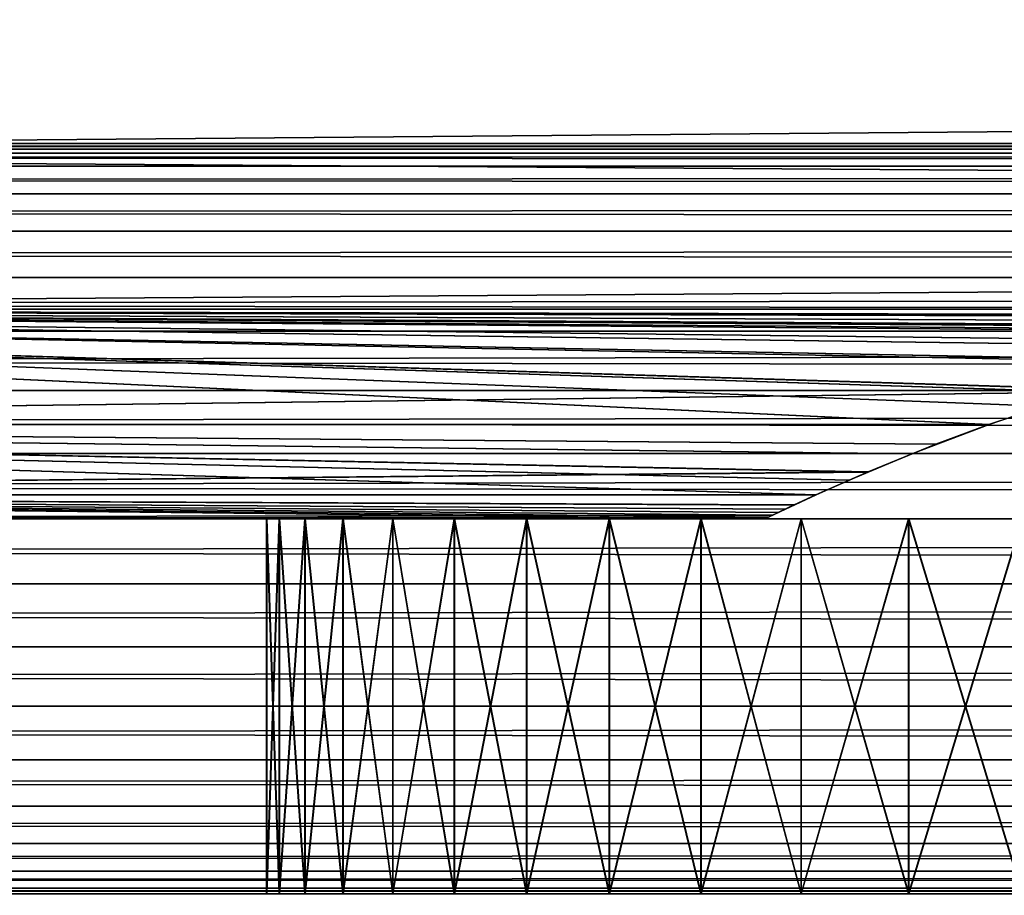
# Model space of a CAD drawing. Extents: x 0 to 420, y 118 to 251.
# Drawn here: x 222 to 230, y 144 to 151 of the extents above; entities that cross this region are included whole.
import ezdxf

# ---------------------------------------------------------------- set-up
doc = ezdxf.new("R2010")
doc.units = 0
doc.header["$MEASUREMENT"] = 0

msp = doc.modelspace()

# ---------------------------------------------------------------- linework, layer by layer
for points in [[(388.997498, 149.708298, 1740.964966), (209.997498, 149.708298, 1740.964966), (209.997498, 151.248993, 1739.42395)], [(388.997498, 149.708298, 1740.964966), (209.997498, 151.248993, 1739.42395), (388.997498, 151.248993, 1739.42395)], [(388.997498, 151.248993, 1758.57605), (209.997498, 151.248993, 1758.57605), (209.997498, 149.708298, 1757.035034)], [(388.997498, 151.248993, 1758.57605), (209.997498, 149.708298, 1757.035034), (388.997498, 149.708298, 1757.035034)], [(210, 149.708298, 67.034843), (389, 149.708298, 67.034843), (389, 151.248993, 68.575562)], [(210, 149.708298, 67.034843), (389, 151.248993, 68.575562), (210, 151.248993, 68.575562)], [(210, 151.248993, 49.424469), (389, 151.248993, 49.424469), (389, 149.708298, 50.965191)], [(210, 151.248993, 49.424469), (389, 149.708298, 50.965191), (210, 149.708298, 50.965191)], [(37.000011, 149.738297, 1204.520996), (383, 149.738297, 1204.520996), (383, 149.783905, 1204)], [(37.000011, 149.738297, 1204.520996), (383, 149.783905, 1204), (37.000011, 149.783905, 1204)], [(37.000011, 149.783905, 1204), (383, 149.783905, 1204), (383, 149.738297, 1203.479004)], [(37.000011, 149.783905, 1204), (383, 149.738297, 1203.479004), (37.000011, 149.738297, 1203.479004)], [(383, 149.738297, 603.479126), (37.000011, 149.738297, 603.479126), (37.000011, 149.783905, 604)], [(383, 149.738297, 603.479126), (37.000011, 149.783905, 604), (383, 149.783905, 604)], [(383, 149.783905, 604), (37.000011, 149.783905, 604), (37.000011, 149.738297, 604.520996)], [(383, 149.783905, 604), (37.000011, 149.738297, 604.520996), (383, 149.738297, 604.520996)], [(37.000011, 149.602905, 1205.026001), (383, 149.602905, 1205.026001), (383, 149.738297, 1204.520996)], [(37.000011, 149.602905, 1205.026001), (383, 149.738297, 1204.520996), (37.000011, 149.738297, 1204.520996)], [(37.000011, 149.738297, 1203.479004), (383, 149.738297, 1203.479004), (383, 149.602905, 1202.973999)], [(37.000011, 149.738297, 1203.479004), (383, 149.602905, 1202.973999), (37.000011, 149.602905, 1202.973999)], [(383, 149.602905, 602.973999), (37.000011, 149.602905, 602.973999), (37.000011, 149.738297, 603.479126)], [(383, 149.602905, 602.973999), (37.000011, 149.738297, 603.479126), (383, 149.738297, 603.479126)], [(383, 149.738297, 604.520996), (37.000011, 149.738297, 604.520996), (37.000011, 149.602905, 605.026123)], [(383, 149.738297, 604.520996), (37.000011, 149.602905, 605.026123), (383, 149.602905, 605.026123)], [(388.997498, 148.458603, 1742.75), (209.997498, 148.458603, 1742.75), (209.997498, 149.708298, 1740.964966)], [(388.997498, 148.458603, 1742.75), (209.997498, 149.708298, 1740.964966), (388.997498, 149.708298, 1740.964966)], [(388.997498, 149.708298, 1757.035034), (209.997498, 149.708298, 1757.035034), (209.997498, 148.458603, 1755.25)], [(388.997498, 149.708298, 1757.035034), (209.997498, 148.458603, 1755.25), (388.997498, 148.458603, 1755.25)], [(210, 148.458603, 65.250038), (389, 148.458603, 65.250038), (389, 149.708298, 67.034843)], [(210, 148.458603, 65.250038), (389, 149.708298, 67.034843), (210, 149.708298, 67.034843)], [(210, 149.708298, 50.965191), (389, 149.708298, 50.965191), (389, 148.458603, 52.749989)], [(210, 149.708298, 50.965191), (389, 148.458603, 52.749989), (210, 148.458603, 52.749989)], [(37.000011, 149.382004, 1205.5), (383, 149.382004, 1205.5), (383, 149.602905, 1205.026001)], [(37.000011, 149.382004, 1205.5), (383, 149.602905, 1205.026001), (37.000011, 149.602905, 1205.026001)], [(37.000011, 149.602905, 1202.973999), (383, 149.602905, 1202.973999), (383, 149.382004, 1202.5)], [(37.000011, 149.602905, 1202.973999), (383, 149.382004, 1202.5), (37.000011, 149.382004, 1202.5)], [(383, 149.382004, 602.5), (37.000011, 149.382004, 602.5), (37.000011, 149.602905, 602.973999)], [(383, 149.382004, 602.5), (37.000011, 149.602905, 602.973999), (383, 149.602905, 602.973999)], [(383, 149.602905, 605.026123), (37.000011, 149.602905, 605.026123), (37.000011, 149.382004, 605.5)], [(383, 149.602905, 605.026123), (37.000011, 149.382004, 605.5), (383, 149.382004, 605.5)], [(37.000011, 149.082001, 1205.927979), (383, 149.082001, 1205.927979), (383, 149.382004, 1205.5)], [(37.000011, 149.082001, 1205.927979), (383, 149.382004, 1205.5), (37.000011, 149.382004, 1205.5)], [(37.000011, 149.382004, 1202.5), (383, 149.382004, 1202.5), (383, 149.082001, 1202.072021)], [(37.000011, 149.382004, 1202.5), (383, 149.082001, 1202.072021), (37.000011, 149.082001, 1202.072021)], [(383, 149.082001, 602.071594), (37.000011, 149.082001, 602.071594), (37.000011, 149.382004, 602.5)], [(383, 149.082001, 602.071594), (37.000011, 149.382004, 602.5), (383, 149.382004, 602.5)], [(383, 149.382004, 605.5), (37.000011, 149.382004, 605.5), (37.000011, 149.082001, 605.928406)], [(383, 149.382004, 605.5), (37.000011, 149.082001, 605.928406), (383, 149.082001, 605.928406)], [(37.000011, 148.712204, 1206.297974), (383, 148.712204, 1206.297974), (383, 149.082001, 1205.927979)], [(37.000011, 148.712204, 1206.297974), (383, 149.082001, 1205.927979), (37.000011, 149.082001, 1205.927979)], [(37.000011, 149.082001, 1202.072021), (383, 149.082001, 1202.072021), (383, 148.712204, 1201.702026)], [(37.000011, 149.082001, 1202.072021), (383, 148.712204, 1201.702026), (37.000011, 148.712204, 1201.702026)], [(383, 148.712204, 601.701904), (37.000011, 148.712204, 601.701904), (37.000011, 149.082001, 602.071594)], [(383, 148.712204, 601.701904), (37.000011, 149.082001, 602.071594), (383, 149.082001, 602.071594)], [(383, 149.082001, 605.928406), (37.000011, 149.082001, 605.928406), (37.000011, 148.712204, 606.298096)], [(383, 149.082001, 605.928406), (37.000011, 148.712204, 606.298096), (383, 148.712204, 606.298096)], [(37.000011, 148.283905, 1206.598022), (383, 148.283905, 1206.598022), (383, 148.712204, 1206.297974)], [(37.000011, 148.283905, 1206.598022), (383, 148.712204, 1206.297974), (37.000011, 148.712204, 1206.297974)], [(37.000011, 148.712204, 1201.702026), (383, 148.712204, 1201.702026), (383, 148.283905, 1201.401978)], [(37.000011, 148.712204, 1201.702026), (383, 148.283905, 1201.401978), (37.000011, 148.283905, 1201.401978)], [(383, 148.283905, 601.401978), (37.000011, 148.283905, 601.401978), (37.000011, 148.712204, 601.701904)], [(383, 148.283905, 601.401978), (37.000011, 148.712204, 601.701904), (383, 148.712204, 601.701904)], [(383, 148.712204, 606.298096), (37.000011, 148.712204, 606.298096), (37.000011, 148.283905, 606.598083)], [(383, 148.712204, 606.298096), (37.000011, 148.283905, 606.598083), (383, 148.283905, 606.598083)], [(282.1474, 148.317001, 1743.001953), (281.5401, 148.308502, 1743.016968), (209.997498, 148.458603, 1742.75)], [(209.997498, 148.458603, 1742.75), (281.5401, 148.308502, 1743.016968), (281.008606, 148.273499, 1743.082031)], [(209.997498, 148.458603, 1742.75), (281.008606, 148.273499, 1743.082031), (280.1073, 148.156296, 1743.30603)], [(233.008606, 148.273499, 1743.082031), (232.1073, 148.156296, 1743.30603), (209.997498, 148.458603, 1742.75)], [(209.997498, 148.458603, 1742.75), (232.1073, 148.156296, 1743.30603), (231.465393, 148.029495, 1743.560059)], [(209.997498, 148.458603, 1742.75), (231.465393, 148.029495, 1743.560059), (230.574097, 147.796097, 1744.072998)], [(280.1073, 148.156296, 1743.30603), (234.1474, 148.317001, 1743.001953), (209.997498, 148.458603, 1742.75)], [(209.997498, 148.458603, 1742.75), (234.1474, 148.317001, 1743.001953), (233.5401, 148.308502, 1743.016968)], [(209.997498, 148.458603, 1742.75), (233.5401, 148.308502, 1743.016968), (233.008606, 148.273499, 1743.082031)], [(230.214905, 147.683899, 1753.656982), (209.997498, 148.458603, 1755.25), (229.787704, 147.537704, 1753.275024)], [(229.787704, 147.537704, 1753.275024), (209.997498, 148.458603, 1755.25), (209.997498, 147.537704, 1753.275024)], [(230.214905, 147.683899, 1753.656982), (230.650696, 147.818695, 1753.97998), (209.997498, 148.458603, 1755.25)], [(209.997498, 148.458603, 1755.25), (230.650696, 147.818695, 1753.97998), (231.535599, 148.045105, 1754.472046)], [(209.997498, 148.458603, 1755.25), (231.535599, 148.045105, 1754.472046), (232.378998, 148.199203, 1754.777954)], [(232.378998, 148.199203, 1754.777954), (233.155106, 148.285706, 1754.94104), (209.997498, 148.458603, 1755.25)], [(209.997498, 148.458603, 1755.25), (233.155106, 148.285706, 1754.94104), (233.8452, 148.317001, 1754.998047)], [(209.997498, 148.458603, 1755.25), (233.8452, 148.317001, 1754.998047), (281.845215, 148.317001, 1754.998047)], [(230.574097, 147.796097, 1744.072998), (209.997498, 147.537704, 1744.724976), (209.997498, 148.458603, 1742.75)], [(282.1474, 148.317001, 1743.001953), (209.997498, 148.458603, 1742.75), (388.997498, 148.458603, 1742.75)], [(388.997498, 148.458603, 1755.25), (209.997498, 148.458603, 1755.25), (281.845215, 148.317001, 1754.998047)], [(210, 148.458603, 65.250038), (210, 147.537704, 63.27528), (229.790207, 147.537704, 63.27528)], [(210, 148.458603, 65.250038), (229.790207, 147.537704, 63.27528), (230.217102, 147.683807, 63.657162)], [(230.217102, 147.683807, 63.657162), (230.6492, 147.817505, 63.97718), (210, 148.458603, 65.250038)], [(210, 148.458603, 65.250038), (230.6492, 147.817505, 63.97718), (231.539703, 148.045395, 64.472382)], [(210, 148.458603, 65.250038), (231.539703, 148.045395, 64.472382), (232.378403, 148.198807, 64.776718)], [(232.378403, 148.198807, 64.776718), (233.156097, 148.285599, 64.940392), (210, 148.458603, 65.250038)], [(210, 148.458603, 65.250038), (233.156097, 148.285599, 64.940392), (233.850098, 148.317001, 64.998154)], [(210, 148.458603, 65.250038), (233.850098, 148.317001, 64.998154), (281.850098, 148.317001, 64.998154)], [(281.009094, 148.2733, 53.082409), (280.110596, 148.156403, 53.305271), (210, 148.458603, 52.749989)], [(281.009094, 148.2733, 53.082409), (210, 148.458603, 52.749989), (281.540009, 148.308395, 53.017681)], [(233.009094, 148.2733, 53.082409), (232.110596, 148.156403, 53.305271), (210, 148.458603, 52.749989)], [(280.110596, 148.156403, 53.305271), (234.152298, 148.317001, 53.001942), (210, 148.458603, 52.749989)], [(210, 148.458603, 52.749989), (234.152298, 148.317001, 53.001942), (233.539993, 148.308395, 53.017681)], [(210, 148.458603, 52.749989), (233.539993, 148.308395, 53.017681), (233.009094, 148.2733, 53.082409)], [(232.110596, 148.156403, 53.305271), (231.465897, 148.029007, 53.56139), (210, 148.458603, 52.749989)], [(210, 148.458603, 52.749989), (231.465897, 148.029007, 53.56139), (230.577606, 147.796402, 54.071838)], [(210, 148.458603, 52.749989), (230.577606, 147.796402, 54.071838), (210, 147.537704, 54.724751)], [(281.850098, 148.317001, 64.998154), (389, 148.458603, 65.250038), (210, 148.458603, 65.250038)], [(210, 148.458603, 52.749989), (389, 148.458603, 52.749989), (282.152313, 148.317001, 53.001942)], [(210, 148.458603, 52.749989), (282.152313, 148.317001, 53.001942), (281.540009, 148.308395, 53.017681)], [(37.000011, 147.809906, 1206.81897), (383, 147.809906, 1206.81897), (383, 148.283905, 1206.598022)], [(37.000011, 147.809906, 1206.81897), (383, 148.283905, 1206.598022), (37.000011, 148.283905, 1206.598022)], [(37.000011, 148.283905, 1201.401978), (383, 148.283905, 1201.401978), (383, 147.809906, 1201.18103)], [(37.000011, 148.283905, 1201.401978), (383, 147.809906, 1201.18103), (37.000011, 147.809906, 1201.18103)], [(383, 147.809906, 601.180908), (37.000011, 147.809906, 601.180908), (37.000011, 148.283905, 601.401978)], [(383, 147.809906, 601.180908), (37.000011, 148.283905, 601.401978), (383, 148.283905, 601.401978)], [(383, 148.283905, 606.598083), (37.000011, 148.283905, 606.598083), (37.000011, 147.809906, 606.819092)], [(383, 148.283905, 606.598083), (37.000011, 147.809906, 606.819092), (383, 147.809906, 606.819092)], [(37.000011, 147.304794, 1206.953979), (383, 147.304794, 1206.953979), (383, 147.809906, 1206.81897)], [(37.000011, 147.304794, 1206.953979), (383, 147.809906, 1206.81897), (37.000011, 147.809906, 1206.81897)], [(37.000011, 147.809906, 1201.18103), (383, 147.809906, 1201.18103), (383, 147.304794, 1201.046021)], [(37.000011, 147.809906, 1201.18103), (383, 147.304794, 1201.046021), (37.000011, 147.304794, 1201.046021)], [(383, 147.304794, 601.045593), (37.000011, 147.304794, 601.045593), (37.000011, 147.809906, 601.180908)], [(383, 147.304794, 601.045593), (37.000011, 147.809906, 601.180908), (383, 147.809906, 601.180908)], [(383, 147.809906, 606.819092), (37.000011, 147.809906, 606.819092), (37.000011, 147.304794, 606.954529)], [(383, 147.809906, 606.819092), (37.000011, 147.304794, 606.954529), (383, 147.304794, 606.954529)], [(230.574097, 147.796097, 1744.072998), (229.787704, 147.537704, 1744.724976), (209.997498, 147.537704, 1744.724976)], [(210, 147.537704, 54.724751), (230.577606, 147.796402, 54.071838), (229.790207, 147.537704, 54.724751)], [(229.787704, 147.537704, 1753.275024), (209.997498, 147.537704, 1753.275024), (229.168594, 147.301895, 1752.561035)], [(229.787704, 147.537704, 1744.724976), (229.362305, 147.378601, 1745.189941), (209.997498, 147.537704, 1744.724976)], [(209.997498, 147.537704, 1744.724976), (229.362305, 147.378601, 1745.189941), (228.821594, 147.157898, 1745.964966)], [(209.997498, 147.537704, 1744.724976), (228.821594, 147.157898, 1745.964966), (209.997498, 146.973801, 1746.828979)], [(209.997498, 146.973801, 1751.171021), (228.4039, 146.973801, 1751.171021), (209.997498, 147.537704, 1753.275024)], [(209.997498, 147.537704, 1753.275024), (228.4039, 146.973801, 1751.171021), (228.666, 147.090698, 1751.751953)], [(209.997498, 147.537704, 1753.275024), (228.666, 147.090698, 1751.751953), (229.168594, 147.301895, 1752.561035)], [(229.170105, 147.301498, 62.559841), (229.790207, 147.537704, 63.27528), (210, 147.537704, 63.27528)], [(210, 146.973801, 61.170639), (228.406403, 146.973801, 61.170639), (210, 147.537704, 63.27528)], [(210, 147.537704, 63.27528), (228.406403, 146.973801, 61.170639), (228.669998, 147.091293, 61.755241)], [(210, 147.537704, 63.27528), (228.669998, 147.091293, 61.755241), (229.170105, 147.301498, 62.559841)], [(228.821106, 147.156601, 55.97031), (210, 146.973801, 56.829391), (210, 147.537704, 54.724751)], [(228.821106, 147.156601, 55.97031), (210, 147.537704, 54.724751), (229.365997, 147.379105, 55.188721)], [(210, 147.537704, 54.724751), (229.790207, 147.537704, 54.724751), (229.365997, 147.379105, 55.188721)], [(37.000011, 146.783905, 1207), (383, 146.783905, 1207), (383, 147.304794, 1206.953979)], [(37.000011, 146.783905, 1207), (383, 147.304794, 1206.953979), (37.000011, 147.304794, 1206.953979)], [(37.000011, 147.304794, 1201.046021), (383, 147.304794, 1201.046021), (383, 146.783905, 1201)], [(37.000011, 147.304794, 1201.046021), (383, 146.783905, 1201), (37.000011, 146.783905, 1201)], [(383, 146.783905, 601), (37.000011, 146.783905, 601), (37.000011, 147.304794, 601.045593)], [(383, 146.783905, 601), (37.000011, 147.304794, 601.045593), (383, 147.304794, 601.045593)], [(383, 147.304794, 606.954529), (37.000011, 147.304794, 606.954529), (37.000011, 146.783905, 607)], [(383, 147.304794, 606.954529), (37.000011, 146.783905, 607), (383, 146.783905, 607)], [(209.997498, 146.973801, 1746.828979), (228.821594, 147.157898, 1745.964966), (228.4039, 146.973801, 1746.828979)], [(228.406403, 146.973801, 56.829391), (210, 146.973801, 56.829391), (228.821106, 147.156601, 55.97031)], [(228.157593, 146.859894, 1750.376953), (228.4039, 146.973801, 1751.171021), (209.997498, 146.973801, 1751.171021)], [(209.997498, 146.973801, 1746.828979), (228.4039, 146.973801, 1746.828979), (228.229202, 146.893402, 1747.348999)], [(228.229202, 146.893402, 1747.348999), (228.102005, 146.833694, 1747.88501), (209.997498, 146.973801, 1746.828979)], [(209.997498, 146.973801, 1746.828979), (228.102005, 146.833694, 1747.88501), (228.023804, 146.796494, 1748.437988)], [(209.997498, 146.973801, 1746.828979), (228.023804, 146.796494, 1748.437988), (209.997498, 146.783905, 1749)], [(209.997498, 146.783905, 1749), (227.997498, 146.783905, 1749), (209.997498, 146.973801, 1751.171021)], [(209.997498, 146.973801, 1751.171021), (227.997498, 146.783905, 1749), (228.023499, 146.796295, 1749.557983)], [(209.997498, 146.973801, 1751.171021), (228.023499, 146.796295, 1749.557983), (228.157593, 146.859894, 1750.376953)], [(228.161194, 146.860397, 60.381351), (228.406403, 146.973801, 61.170639), (210, 146.973801, 61.170639)], [(228.406403, 146.973801, 56.829391), (228.231094, 146.893097, 57.350929), (210, 146.973801, 56.829391)], [(210, 146.973801, 56.829391), (228.231094, 146.893097, 57.350929), (228.0578, 146.811493, 58.169479)], [(210, 146.973801, 56.829391), (228.0578, 146.811493, 58.169479), (210, 146.783905, 59.000019)], [(210, 146.783905, 59.000019), (228, 146.783905, 59.000019), (210, 146.973801, 61.170639)], [(210, 146.973801, 61.170639), (228, 146.783905, 59.000019), (228.025894, 146.796295, 59.556782)], [(210, 146.973801, 61.170639), (228.025894, 146.796295, 59.556782), (228.161194, 146.860397, 60.381351)], [(37.000011, 146.262894, 1206.953979), (383, 146.262894, 1206.953979), (383, 146.783905, 1207)], [(37.000011, 146.262894, 1206.953979), (383, 146.783905, 1207), (37.000011, 146.783905, 1207)], [(37.000011, 146.783905, 1201), (383, 146.783905, 1201), (383, 146.262894, 1201.046021)], [(37.000011, 146.783905, 1201), (383, 146.262894, 1201.046021), (37.000011, 146.262894, 1201.046021)], [(383, 146.262894, 601.045593), (37.000011, 146.262894, 601.045593), (37.000011, 146.783905, 601)], [(383, 146.262894, 601.045593), (37.000011, 146.783905, 601), (383, 146.783905, 601)], [(383, 146.783905, 607), (37.000011, 146.783905, 607), (37.000011, 146.262894, 606.954529)], [(383, 146.783905, 607), (37.000011, 146.262894, 606.954529), (383, 146.262894, 606.954529)], [(209.997498, 146.783905, 1749), (228.023804, 146.796494, 1748.437988), (227.997498, 146.783905, 1749)], [(210, 146.783905, 59.000019), (228.0578, 146.811493, 58.169479), (228, 146.783905, 59.000019)], [(224.112793, 143.783905, 1750.514038), (224.112793, 146.783905, 1750.514038), (224.0103, 146.783905, 1749.506958)], [(224.112793, 143.783905, 1750.514038), (224.0103, 146.783905, 1749.506958), (224.0103, 143.783905, 1749.506958)], [(224.0103, 143.783905, 1749.506958), (224.0103, 146.783905, 1749.506958), (224.0103, 146.783905, 1748.494019)], [(224.0103, 143.783905, 1749.506958), (224.0103, 146.783905, 1748.494019), (224.0103, 143.783905, 1748.494019)], [(224.0103, 143.783905, 1748.494019), (224.0103, 146.783905, 1748.494019), (224.112793, 146.783905, 1747.485962)], [(224.0103, 143.783905, 1748.494019), (224.112793, 146.783905, 1747.485962), (224.112793, 143.783905, 1747.485962)], [(224.112793, 146.783905, 1747.485962), (224.0103, 146.783905, 1748.494019), (227.997498, 146.783905, 1749)], [(227.997498, 146.783905, 1749), (224.0103, 146.783905, 1748.494019), (224.0103, 146.783905, 1749.506958)], [(227.997498, 146.783905, 1749), (224.0103, 146.783905, 1749.506958), (228.048798, 146.783905, 1749.782959)], [(228.048798, 146.783905, 1749.782959), (224.0103, 146.783905, 1749.506958), (224.112793, 146.783905, 1750.514038)], [(224.115295, 143.783905, 60.514271), (224.115295, 146.783905, 60.514271), (224.012802, 146.783905, 59.506538)], [(224.115295, 143.783905, 60.514271), (224.012802, 146.783905, 59.506538), (224.012802, 143.783905, 59.506538)], [(224.012802, 143.783905, 59.506538), (224.012802, 146.783905, 59.506538), (224.012802, 146.783905, 58.493549)], [(224.012802, 143.783905, 59.506538), (224.012802, 146.783905, 58.493549), (224.012802, 143.783905, 58.493549)], [(224.012802, 143.783905, 58.493549), (224.012802, 146.783905, 58.493549), (224.115295, 146.783905, 57.48576)], [(224.012802, 143.783905, 58.493549), (224.115295, 146.783905, 57.48576), (224.115295, 143.783905, 57.48576)], [(228, 146.783905, 59.000019), (224.012802, 146.783905, 59.506538), (228.0513, 146.783905, 59.783161)], [(228.0513, 146.783905, 59.783161), (224.012802, 146.783905, 59.506538), (224.115295, 146.783905, 60.514271)], [(228, 146.783905, 59.000019), (224.115295, 146.783905, 57.48576), (224.012802, 146.783905, 58.493549)], [(228, 146.783905, 59.000019), (224.012802, 146.783905, 58.493549), (224.012802, 146.783905, 59.506538)], [(224.316696, 143.783905, 1751.506958), (224.316696, 146.783905, 1751.506958), (224.112793, 146.783905, 1750.514038)], [(224.316696, 143.783905, 1751.506958), (224.112793, 146.783905, 1750.514038), (224.112793, 143.783905, 1750.514038)], [(224.112793, 143.783905, 1747.485962), (224.112793, 146.783905, 1747.485962), (224.316696, 146.783905, 1746.494019)], [(224.112793, 143.783905, 1747.485962), (224.316696, 146.783905, 1746.494019), (224.316696, 143.783905, 1746.494019)], [(228.048798, 146.783905, 1748.217041), (224.316696, 146.783905, 1746.494019), (224.112793, 146.783905, 1747.485962)], [(228.048798, 146.783905, 1748.217041), (224.112793, 146.783905, 1747.485962), (227.997498, 146.783905, 1749)], [(228.048798, 146.783905, 1749.782959), (224.112793, 146.783905, 1750.514038), (228.201996, 146.783905, 1750.552979)], [(228.201996, 146.783905, 1750.552979), (224.112793, 146.783905, 1750.514038), (224.316696, 146.783905, 1751.506958)], [(224.319199, 143.783905, 61.506569), (224.319199, 146.783905, 61.506569), (224.115295, 146.783905, 60.514271)], [(224.319199, 143.783905, 61.506569), (224.115295, 146.783905, 60.514271), (224.115295, 143.783905, 60.514271)], [(224.115295, 143.783905, 57.48576), (224.115295, 146.783905, 57.48576), (224.319199, 146.783905, 56.493519)], [(224.115295, 143.783905, 57.48576), (224.319199, 146.783905, 56.493519), (224.319199, 143.783905, 56.493519)], [(228.0513, 146.783905, 59.783161), (224.115295, 146.783905, 60.514271), (228.204498, 146.783905, 60.552952)], [(228.204498, 146.783905, 60.552952), (224.115295, 146.783905, 60.514271), (224.319199, 146.783905, 61.506569)], [(228.0513, 146.783905, 58.216869), (224.319199, 146.783905, 56.493519), (224.115295, 146.783905, 57.48576)], [(228.0513, 146.783905, 58.216869), (224.115295, 146.783905, 57.48576), (228, 146.783905, 59.000019)], [(224.619995, 143.783905, 1752.473022), (224.619995, 146.783905, 1752.473022), (224.316696, 146.783905, 1751.506958)], [(224.619995, 143.783905, 1752.473022), (224.316696, 146.783905, 1751.506958), (224.316696, 143.783905, 1751.506958)], [(224.316696, 143.783905, 1746.494019), (224.316696, 146.783905, 1746.494019), (224.619995, 146.783905, 1745.526978)], [(224.316696, 143.783905, 1746.494019), (224.619995, 146.783905, 1745.526978), (224.619995, 143.783905, 1745.526978)], [(228.201996, 146.783905, 1747.447021), (224.619995, 146.783905, 1745.526978), (224.316696, 146.783905, 1746.494019)], [(228.201996, 146.783905, 1747.447021), (224.316696, 146.783905, 1746.494019), (228.048798, 146.783905, 1748.217041)], [(228.201996, 146.783905, 1750.552979), (224.316696, 146.783905, 1751.506958), (228.454193, 146.783905, 1751.296021)], [(224.316696, 146.783905, 1751.506958), (224.619995, 146.783905, 1752.473022), (228.454193, 146.783905, 1751.296021)], [(224.622498, 143.783905, 62.473061), (224.622498, 146.783905, 62.473061), (224.319199, 146.783905, 61.506569)], [(224.622498, 143.783905, 62.473061), (224.319199, 146.783905, 61.506569), (224.319199, 143.783905, 61.506569)], [(224.319199, 143.783905, 56.493519), (224.319199, 146.783905, 56.493519), (224.622498, 146.783905, 55.52697)], [(224.319199, 143.783905, 56.493519), (224.622498, 146.783905, 55.52697), (224.622498, 143.783905, 55.52697)], [(228.204498, 146.783905, 60.552952), (224.319199, 146.783905, 61.506569), (228.456696, 146.783905, 61.296108)], [(228.456696, 146.783905, 61.296108), (224.319199, 146.783905, 61.506569), (224.622498, 146.783905, 62.473061)], [(228.204498, 146.783905, 57.447079), (224.622498, 146.783905, 55.52697), (224.319199, 146.783905, 56.493519)], [(228.204498, 146.783905, 57.447079), (224.319199, 146.783905, 56.493519), (228.0513, 146.783905, 58.216869)], [(225.019501, 143.783905, 1753.404053), (225.019501, 146.783905, 1753.404053), (224.619995, 146.783905, 1752.473022)], [(225.019501, 143.783905, 1753.404053), (224.619995, 146.783905, 1752.473022), (224.619995, 143.783905, 1752.473022)], [(224.619995, 143.783905, 1745.526978), (224.619995, 146.783905, 1745.526978), (225.019501, 146.783905, 1744.595947)], [(224.619995, 143.783905, 1745.526978), (225.019501, 146.783905, 1744.595947), (225.019501, 143.783905, 1744.595947)], [(228.454193, 146.783905, 1746.703979), (225.019501, 146.783905, 1744.595947), (224.619995, 146.783905, 1745.526978)], [(228.454193, 146.783905, 1746.703979), (224.619995, 146.783905, 1745.526978), (228.201996, 146.783905, 1747.447021)], [(228.454193, 146.783905, 1751.296021), (224.619995, 146.783905, 1752.473022), (225.019501, 146.783905, 1753.404053)], [(225.022003, 143.783905, 63.403961), (225.022003, 146.783905, 63.403961), (224.622498, 146.783905, 62.473061)], [(225.022003, 143.783905, 63.403961), (224.622498, 146.783905, 62.473061), (224.622498, 143.783905, 62.473061)], [(224.622498, 143.783905, 55.52697), (224.622498, 146.783905, 55.52697), (225.022003, 146.783905, 54.596069)], [(224.622498, 143.783905, 55.52697), (225.022003, 146.783905, 54.596069), (225.022003, 143.783905, 54.596069)], [(228.456696, 146.783905, 61.296108), (224.622498, 146.783905, 62.473061), (225.022003, 146.783905, 63.403961)], [(228.456696, 146.783905, 56.70393), (225.022003, 146.783905, 54.596069), (224.622498, 146.783905, 55.52697)], [(228.456696, 146.783905, 56.70393), (224.622498, 146.783905, 55.52697), (228.204498, 146.783905, 57.447079)], [(225.511093, 143.783905, 1754.290039), (225.511093, 146.783905, 1754.290039), (225.019501, 146.783905, 1753.404053)], [(225.511093, 143.783905, 1754.290039), (225.019501, 146.783905, 1753.404053), (225.019501, 143.783905, 1753.404053)], [(225.019501, 143.783905, 1744.595947), (225.019501, 146.783905, 1744.595947), (225.511093, 146.783905, 1743.709961)], [(225.019501, 143.783905, 1744.595947), (225.511093, 146.783905, 1743.709961), (225.511093, 143.783905, 1743.709961)], [(228.801407, 146.783905, 1746), (225.019501, 146.783905, 1744.595947), (228.454193, 146.783905, 1746.703979)], [(228.801407, 146.783905, 1746), (225.511093, 146.783905, 1743.709961), (225.019501, 146.783905, 1744.595947)], [(228.454193, 146.783905, 1751.296021), (225.019501, 146.783905, 1753.404053), (228.801407, 146.783905, 1752)], [(228.801407, 146.783905, 1752), (225.019501, 146.783905, 1753.404053), (225.511093, 146.783905, 1754.290039)], [(225.513596, 143.783905, 64.289627), (225.513596, 146.783905, 64.289627), (225.022003, 146.783905, 63.403961)], [(225.513596, 143.783905, 64.289627), (225.022003, 146.783905, 63.403961), (225.022003, 143.783905, 63.403961)], [(225.022003, 143.783905, 54.596069), (225.022003, 146.783905, 54.596069), (225.513596, 146.783905, 53.7104)], [(225.022003, 143.783905, 54.596069), (225.513596, 146.783905, 53.7104), (225.513596, 143.783905, 53.7104)], [(228.456696, 146.783905, 61.296108), (225.022003, 146.783905, 63.403961), (228.803894, 146.783905, 62.000038)], [(228.803894, 146.783905, 62.000038), (225.022003, 146.783905, 63.403961), (225.513596, 146.783905, 64.289627)], [(228.803894, 146.783905, 55.999989), (225.513596, 146.783905, 53.7104), (225.022003, 146.783905, 54.596069)], [(228.803894, 146.783905, 55.999989), (225.022003, 146.783905, 54.596069), (228.456696, 146.783905, 56.70393)], [(226.089798, 143.783905, 1755.120972), (226.089798, 146.783905, 1755.120972), (225.511093, 146.783905, 1754.290039)], [(226.089798, 143.783905, 1755.120972), (225.511093, 146.783905, 1754.290039), (225.511093, 143.783905, 1754.290039)], [(225.511093, 143.783905, 1743.709961), (225.511093, 146.783905, 1743.709961), (226.089798, 146.783905, 1742.879028)], [(225.511093, 143.783905, 1743.709961), (226.089798, 146.783905, 1742.879028), (226.089798, 143.783905, 1742.879028)], [(228.801407, 146.783905, 1746), (226.089798, 146.783905, 1742.879028), (225.511093, 146.783905, 1743.709961)], [(228.801407, 146.783905, 1752), (225.511093, 146.783905, 1754.290039), (229.237396, 146.783905, 1752.652954)], [(229.237396, 146.783905, 1752.652954), (225.511093, 146.783905, 1754.290039), (226.089798, 146.783905, 1755.120972)], [(226.092194, 143.783905, 65.121048), (226.092194, 146.783905, 65.121048), (225.513596, 146.783905, 64.289627)], [(226.092194, 143.783905, 65.121048), (225.513596, 146.783905, 64.289627), (225.513596, 143.783905, 64.289627)], [(225.513596, 143.783905, 53.7104), (225.513596, 146.783905, 53.7104), (226.092194, 146.783905, 52.878979)], [(225.513596, 143.783905, 53.7104), (226.092194, 146.783905, 52.878979), (226.092194, 143.783905, 52.878979)], [(228.803894, 146.783905, 62.000038), (225.513596, 146.783905, 64.289627), (229.239899, 146.783905, 62.652592)], [(229.239899, 146.783905, 62.652592), (225.513596, 146.783905, 64.289627), (226.092194, 146.783905, 65.121048)], [(226.092194, 146.783905, 52.878979), (225.513596, 146.783905, 53.7104), (228.803894, 146.783905, 55.999989)], [(226.749603, 143.783905, 1755.890015), (226.749603, 146.783905, 1755.890015), (226.089798, 146.783905, 1755.120972)], [(226.749603, 143.783905, 1755.890015), (226.089798, 146.783905, 1755.120972), (226.089798, 143.783905, 1755.120972)], [(226.089798, 143.783905, 1742.879028), (226.089798, 146.783905, 1742.879028), (226.749603, 146.783905, 1742.109985)], [(226.089798, 143.783905, 1742.879028), (226.749603, 146.783905, 1742.109985), (226.749603, 143.783905, 1742.109985)], [(229.237396, 146.783905, 1745.347046), (226.749603, 146.783905, 1742.109985), (226.089798, 146.783905, 1742.879028)], [(229.237396, 146.783905, 1745.347046), (226.089798, 146.783905, 1742.879028), (228.801407, 146.783905, 1746)], [(229.237396, 146.783905, 1752.652954), (226.089798, 146.783905, 1755.120972), (229.754898, 146.783905, 1753.243042)], [(229.754898, 146.783905, 1753.243042), (226.089798, 146.783905, 1755.120972), (226.749603, 146.783905, 1755.890015)], [(226.752106, 143.783905, 65.889717), (226.752106, 146.783905, 65.889717), (226.092194, 146.783905, 65.121048)], [(226.752106, 143.783905, 65.889717), (226.092194, 146.783905, 65.121048), (226.092194, 143.783905, 65.121048)], [(226.092194, 143.783905, 52.878979), (226.092194, 146.783905, 52.878979), (226.752106, 146.783905, 52.110371)], [(226.092194, 143.783905, 52.878979), (226.752106, 146.783905, 52.110371), (226.752106, 143.783905, 52.110371)], [(229.239899, 146.783905, 55.347439), (226.752106, 146.783905, 52.110371), (226.092194, 146.783905, 52.878979)], [(229.239899, 146.783905, 55.347439), (226.092194, 146.783905, 52.878979), (228.803894, 146.783905, 55.999989)], [(229.239899, 146.783905, 62.652592), (226.092194, 146.783905, 65.121048), (229.757401, 146.783905, 63.242668)], [(229.757401, 146.783905, 63.242668), (226.092194, 146.783905, 65.121048), (226.752106, 146.783905, 65.889717)], [(227.483795, 143.783905, 1756.588013), (227.483795, 146.783905, 1756.588013), (226.749603, 146.783905, 1755.890015)], [(227.483795, 143.783905, 1756.588013), (226.749603, 146.783905, 1755.890015), (226.749603, 143.783905, 1755.890015)], [(226.749603, 143.783905, 1742.109985), (226.749603, 146.783905, 1742.109985), (227.483795, 146.783905, 1741.411987)], [(226.749603, 143.783905, 1742.109985), (227.483795, 146.783905, 1741.411987), (227.483795, 143.783905, 1741.411987)], [(229.754898, 146.783905, 1744.756958), (227.483795, 146.783905, 1741.411987), (226.749603, 146.783905, 1742.109985)], [(229.754898, 146.783905, 1744.756958), (226.749603, 146.783905, 1742.109985), (229.237396, 146.783905, 1745.347046)], [(229.754898, 146.783905, 1753.243042), (226.749603, 146.783905, 1755.890015), (227.483795, 146.783905, 1756.588013)], [(227.486298, 143.783905, 66.587631), (227.486298, 146.783905, 66.587631), (226.752106, 146.783905, 65.889717)], [(227.486298, 143.783905, 66.587631), (226.752106, 146.783905, 65.889717), (226.752106, 143.783905, 65.889717)], [(226.752106, 143.783905, 52.110371), (226.752106, 146.783905, 52.110371), (227.486298, 146.783905, 51.41246)], [(226.752106, 143.783905, 52.110371), (227.486298, 146.783905, 51.41246), (227.486298, 143.783905, 51.41246)], [(229.757401, 146.783905, 54.757359), (227.486298, 146.783905, 51.41246), (226.752106, 146.783905, 52.110371)], [(229.757401, 146.783905, 54.757359), (226.752106, 146.783905, 52.110371), (229.239899, 146.783905, 55.347439)], [(229.757401, 146.783905, 63.242668), (226.752106, 146.783905, 65.889717), (227.486298, 146.783905, 66.587631)], [(228.284805, 143.783905, 1757.208008), (228.284805, 146.783905, 1757.208008), (227.483795, 146.783905, 1756.588013)], [(228.284805, 143.783905, 1757.208008), (227.483795, 146.783905, 1756.588013), (227.483795, 143.783905, 1756.588013)], [(227.483795, 143.783905, 1741.411987), (227.483795, 146.783905, 1741.411987), (228.284805, 146.783905, 1740.791992)], [(227.483795, 143.783905, 1741.411987), (228.284805, 146.783905, 1740.791992), (228.284805, 143.783905, 1740.791992)], [(230.344894, 146.783905, 1744.23999), (227.483795, 146.783905, 1741.411987), (229.754898, 146.783905, 1744.756958)], [(229.754898, 146.783905, 1753.243042), (227.483795, 146.783905, 1756.588013), (230.344894, 146.783905, 1753.76001)], [(230.344894, 146.783905, 1753.76001), (227.483795, 146.783905, 1756.588013), (228.284805, 146.783905, 1757.208008)], [(230.344894, 146.783905, 1744.23999), (228.284805, 146.783905, 1740.791992), (227.483795, 146.783905, 1741.411987)], [(228.287292, 143.783905, 67.207626), (228.287292, 146.783905, 67.207626), (227.486298, 146.783905, 66.587631)], [(228.287292, 143.783905, 67.207626), (227.486298, 146.783905, 66.587631), (227.486298, 143.783905, 66.587631)], [(227.486298, 143.783905, 51.41246), (227.486298, 146.783905, 51.41246), (228.287292, 146.783905, 50.7924)], [(227.486298, 143.783905, 51.41246), (228.287292, 146.783905, 50.7924), (228.287292, 143.783905, 50.7924)], [(229.757401, 146.783905, 63.242668), (227.486298, 146.783905, 66.587631), (230.347397, 146.783905, 63.760159)], [(230.347397, 146.783905, 63.760159), (227.486298, 146.783905, 66.587631), (228.287292, 146.783905, 67.207626)], [(230.347397, 146.783905, 54.239868), (227.486298, 146.783905, 51.41246), (229.757401, 146.783905, 54.757359)], [(230.347397, 146.783905, 54.239868), (228.287292, 146.783905, 50.7924), (227.486298, 146.783905, 51.41246)], [(229.144501, 143.783905, 1757.743042), (229.144501, 146.783905, 1757.743042), (228.284805, 146.783905, 1757.208008)], [(229.144501, 143.783905, 1757.743042), (228.284805, 146.783905, 1757.208008), (228.284805, 143.783905, 1757.208008)], [(228.284805, 143.783905, 1740.791992), (228.284805, 146.783905, 1740.791992), (229.144501, 146.783905, 1740.256958)], [(228.284805, 143.783905, 1740.791992), (229.144501, 146.783905, 1740.256958), (229.144501, 143.783905, 1740.256958)], [(230.344894, 146.783905, 1753.76001), (228.284805, 146.783905, 1757.208008), (230.997498, 146.783905, 1754.196045)], [(230.997498, 146.783905, 1754.196045), (228.284805, 146.783905, 1757.208008), (229.144501, 146.783905, 1757.743042)], [(230.344894, 146.783905, 1744.23999), (229.144501, 146.783905, 1740.256958), (228.284805, 146.783905, 1740.791992)], [(229.147003, 143.783905, 67.743477), (229.147003, 146.783905, 67.743477), (228.287292, 146.783905, 67.207626)], [(229.147003, 143.783905, 67.743477), (228.287292, 146.783905, 67.207626), (228.287292, 143.783905, 67.207626)], [(228.287292, 143.783905, 50.7924), (228.287292, 146.783905, 50.7924), (229.147003, 146.783905, 50.25655)], [(228.287292, 143.783905, 50.7924), (229.147003, 146.783905, 50.25655), (229.147003, 143.783905, 50.25655)], [(230.347397, 146.783905, 63.760159), (228.287292, 146.783905, 67.207626), (231, 146.783905, 64.196167)], [(231, 146.783905, 64.196167), (228.287292, 146.783905, 67.207626), (229.147003, 146.783905, 67.743477)], [(230.347397, 146.783905, 54.239868), (229.147003, 146.783905, 50.25655), (228.287292, 146.783905, 50.7924)], [(230.053894, 143.783905, 1758.189941), (230.053894, 146.783905, 1758.189941), (229.144501, 146.783905, 1757.743042)], [(230.053894, 143.783905, 1758.189941), (229.144501, 146.783905, 1757.743042), (229.144501, 143.783905, 1757.743042)], [(229.144501, 143.783905, 1740.256958), (229.144501, 146.783905, 1740.256958), (230.053894, 146.783905, 1739.810059)], [(229.144501, 143.783905, 1740.256958), (230.053894, 146.783905, 1739.810059), (230.053894, 143.783905, 1739.810059)], [(230.997498, 146.783905, 1754.196045), (229.144501, 146.783905, 1757.743042), (231.701401, 146.783905, 1754.542969)], [(231.701401, 146.783905, 1754.542969), (229.144501, 146.783905, 1757.743042), (230.053894, 146.783905, 1758.189941)], [(230.997498, 146.783905, 1743.803955), (230.053894, 146.783905, 1739.810059), (229.144501, 146.783905, 1740.256958)], [(230.997498, 146.783905, 1743.803955), (229.144501, 146.783905, 1740.256958), (230.344894, 146.783905, 1744.23999)], [(230.056396, 143.783905, 68.189621), (230.056396, 146.783905, 68.189621), (229.147003, 146.783905, 67.743477)], [(230.056396, 143.783905, 68.189621), (229.147003, 146.783905, 67.743477), (229.147003, 143.783905, 67.743477)], [(229.147003, 143.783905, 50.25655), (229.147003, 146.783905, 50.25655), (230.056396, 146.783905, 49.81041)], [(229.147003, 143.783905, 50.25655), (230.056396, 146.783905, 49.81041), (230.056396, 143.783905, 49.81041)], [(231, 146.783905, 64.196167), (229.147003, 146.783905, 67.743477), (231.703903, 146.783905, 64.543312)], [(231.703903, 146.783905, 64.543312), (229.147003, 146.783905, 67.743477), (230.056396, 146.783905, 68.189621)], [(231, 146.783905, 53.80386), (230.056396, 146.783905, 49.81041), (229.147003, 146.783905, 50.25655)], [(231, 146.783905, 53.80386), (229.147003, 146.783905, 50.25655), (230.347397, 146.783905, 54.239868)], [(37.000011, 145.757797, 1206.81897), (383, 145.757797, 1206.81897), (383, 146.262894, 1206.953979)], [(37.000011, 145.757797, 1206.81897), (383, 146.262894, 1206.953979), (37.000011, 146.262894, 1206.953979)], [(37.000011, 146.262894, 1201.046021), (383, 146.262894, 1201.046021), (383, 145.757797, 1201.18103)], [(37.000011, 146.262894, 1201.046021), (383, 145.757797, 1201.18103), (37.000011, 145.757797, 1201.18103)], [(383, 145.757797, 601.180908), (37.000011, 145.757797, 601.180908), (37.000011, 146.262894, 601.045593)], [(383, 145.757797, 601.180908), (37.000011, 146.262894, 601.045593), (383, 146.262894, 601.045593)], [(383, 146.262894, 606.954529), (37.000011, 146.262894, 606.954529), (37.000011, 145.757797, 606.819092)], [(383, 146.262894, 606.954529), (37.000011, 145.757797, 606.819092), (383, 145.757797, 606.819092)], [(37.000011, 145.283905, 1206.598022), (383, 145.283905, 1206.598022), (383, 145.757797, 1206.81897)], [(37.000011, 145.283905, 1206.598022), (383, 145.757797, 1206.81897), (37.000011, 145.757797, 1206.81897)], [(37.000011, 145.757797, 1201.18103), (383, 145.757797, 1201.18103), (383, 145.283905, 1201.401978)], [(37.000011, 145.757797, 1201.18103), (383, 145.283905, 1201.401978), (37.000011, 145.283905, 1201.401978)], [(383, 145.283905, 601.401978), (37.000011, 145.283905, 601.401978), (37.000011, 145.757797, 601.180908)], [(383, 145.283905, 601.401978), (37.000011, 145.757797, 601.180908), (383, 145.757797, 601.180908)], [(383, 145.757797, 606.819092), (37.000011, 145.757797, 606.819092), (37.000011, 145.283905, 606.598083)], [(383, 145.757797, 606.819092), (37.000011, 145.283905, 606.598083), (383, 145.283905, 606.598083)], [(37.000011, 144.855499, 1206.297974), (383, 144.855499, 1206.297974), (383, 145.283905, 1206.598022)], [(37.000011, 144.855499, 1206.297974), (383, 145.283905, 1206.598022), (37.000011, 145.283905, 1206.598022)], [(37.000011, 145.283905, 1201.401978), (383, 145.283905, 1201.401978), (383, 144.855499, 1201.702026)], [(37.000011, 145.283905, 1201.401978), (383, 144.855499, 1201.702026), (37.000011, 144.855499, 1201.702026)], [(383, 144.855499, 601.701904), (37.000011, 144.855499, 601.701904), (37.000011, 145.283905, 601.401978)], [(383, 144.855499, 601.701904), (37.000011, 145.283905, 601.401978), (383, 145.283905, 601.401978)], [(383, 145.283905, 606.598083), (37.000011, 145.283905, 606.598083), (37.000011, 144.855499, 606.298096)], [(383, 145.283905, 606.598083), (37.000011, 144.855499, 606.298096), (383, 144.855499, 606.298096)], [(37.000011, 144.485703, 1205.927979), (383, 144.485703, 1205.927979), (383, 144.855499, 1206.297974)], [(37.000011, 144.485703, 1205.927979), (383, 144.855499, 1206.297974), (37.000011, 144.855499, 1206.297974)], [(37.000011, 144.855499, 1201.702026), (383, 144.855499, 1201.702026), (383, 144.485703, 1202.072021)], [(37.000011, 144.855499, 1201.702026), (383, 144.485703, 1202.072021), (37.000011, 144.485703, 1202.072021)], [(383, 144.485703, 602.071594), (37.000011, 144.485703, 602.071594), (37.000011, 144.855499, 601.701904)], [(383, 144.485703, 602.071594), (37.000011, 144.855499, 601.701904), (383, 144.855499, 601.701904)], [(383, 144.855499, 606.298096), (37.000011, 144.855499, 606.298096), (37.000011, 144.485703, 605.928406)], [(383, 144.855499, 606.298096), (37.000011, 144.485703, 605.928406), (383, 144.485703, 605.928406)], [(37.000011, 144.185806, 1205.5), (383, 144.185806, 1205.5), (383, 144.485703, 1205.927979)], [(37.000011, 144.185806, 1205.5), (383, 144.485703, 1205.927979), (37.000011, 144.485703, 1205.927979)], [(37.000011, 144.485703, 1202.072021), (383, 144.485703, 1202.072021), (383, 144.185806, 1202.5)], [(37.000011, 144.485703, 1202.072021), (383, 144.185806, 1202.5), (37.000011, 144.185806, 1202.5)], [(383, 144.185806, 602.5), (37.000011, 144.185806, 602.5), (37.000011, 144.485703, 602.071594)], [(383, 144.185806, 602.5), (37.000011, 144.485703, 602.071594), (383, 144.485703, 602.071594)], [(383, 144.485703, 605.928406), (37.000011, 144.485703, 605.928406), (37.000011, 144.185806, 605.5)], [(383, 144.485703, 605.928406), (37.000011, 144.185806, 605.5), (383, 144.185806, 605.5)], [(37.000011, 143.964798, 1205.026001), (383, 143.964798, 1205.026001), (383, 144.185806, 1205.5)], [(37.000011, 143.964798, 1205.026001), (383, 144.185806, 1205.5), (37.000011, 144.185806, 1205.5)], [(37.000011, 144.185806, 1202.5), (383, 144.185806, 1202.5), (383, 143.964798, 1202.973999)], [(37.000011, 144.185806, 1202.5), (383, 143.964798, 1202.973999), (37.000011, 143.964798, 1202.973999)], [(383, 143.964798, 602.973999), (37.000011, 143.964798, 602.973999), (37.000011, 144.185806, 602.5)], [(383, 143.964798, 602.973999), (37.000011, 144.185806, 602.5), (383, 144.185806, 602.5)], [(383, 144.185806, 605.5), (37.000011, 144.185806, 605.5), (37.000011, 143.964798, 605.026123)], [(383, 144.185806, 605.5), (37.000011, 143.964798, 605.026123), (383, 143.964798, 605.026123)], [(37.000011, 143.829498, 1204.520996), (383, 143.829498, 1204.520996), (383, 143.964798, 1205.026001)], [(37.000011, 143.829498, 1204.520996), (383, 143.964798, 1205.026001), (37.000011, 143.964798, 1205.026001)], [(37.000011, 143.964798, 1202.973999), (383, 143.964798, 1202.973999), (383, 143.829498, 1203.479004)], [(37.000011, 143.964798, 1202.973999), (383, 143.829498, 1203.479004), (37.000011, 143.829498, 1203.479004)], [(383, 143.829498, 603.479126), (37.000011, 143.829498, 603.479126), (37.000011, 143.964798, 602.973999)], [(383, 143.829498, 603.479126), (37.000011, 143.964798, 602.973999), (383, 143.964798, 602.973999)], [(383, 143.964798, 605.026123), (37.000011, 143.964798, 605.026123), (37.000011, 143.829498, 604.520996)], [(383, 143.964798, 605.026123), (37.000011, 143.829498, 604.520996), (383, 143.829498, 604.520996)], [(37.000011, 143.783905, 1204), (383, 143.829498, 1204.520996), (37.000011, 143.829498, 1204.520996)], [(37.000011, 143.829498, 1203.479004), (383, 143.829498, 1203.479004), (383, 143.783905, 1204)], [(37.000011, 143.829498, 1203.479004), (383, 143.783905, 1204), (37.000011, 143.783905, 1204)], [(37.000011, 143.783905, 1204), (383, 143.783905, 1204), (383, 143.829498, 1204.520996)], [(383, 143.783905, 604), (37.000011, 143.829498, 603.479126), (383, 143.829498, 603.479126)], [(383, 143.829498, 604.520996), (37.000011, 143.829498, 604.520996), (37.000011, 143.783905, 604)], [(383, 143.829498, 604.520996), (37.000011, 143.783905, 604), (383, 143.783905, 604)], [(383, 143.783905, 604), (37.000011, 143.783905, 604), (37.000011, 143.829498, 603.479126)], [(216, 143.783905, 4.000008), (254, 141.783905, 4.000008), (214, 141.783905, 4.000008)], [(254, 141.783905, 1804), (252, 143.783905, 1804), (214, 141.783905, 1804)], [(214, 141.783905, 1804), (252, 143.783905, 1804), (216, 143.783905, 1804)], [(228.091202, 143.783905, 60.041901), (228, 143.783905, 59.000019), (216, 143.783905, 5.500019)], [(232.958099, 143.783905, 1754.909058), (231.947906, 143.783905, 1754.637939), (216, 143.783905, 1802.5)], [(216, 143.783905, 1802.5), (231.947906, 143.783905, 1754.637939), (231, 143.783905, 1754.196045)], [(228.361893, 143.783905, 1746.947998), (216, 143.783905, 5.500019), (228.091202, 143.783905, 1747.958008)], [(228.091202, 143.783905, 1747.958008), (216, 143.783905, 5.500019), (216, 143.783905, 1802.5)], [(228.091202, 143.783905, 1747.958008), (216, 143.783905, 1802.5), (228, 143.783905, 1749)], [(231, 143.783905, 1754.196045), (230.143295, 143.783905, 1753.595947), (216, 143.783905, 1802.5)], [(216, 143.783905, 1802.5), (230.143295, 143.783905, 1753.595947), (229.403702, 143.783905, 1752.857056)], [(216, 143.783905, 1802.5), (229.403702, 143.783905, 1752.857056), (228.803894, 143.783905, 1752)], [(228.361893, 143.783905, 1746.947998), (228.803894, 143.783905, 1746), (216, 143.783905, 5.500019)], [(216, 143.783905, 5.500019), (228.803894, 143.783905, 1746), (229.403702, 143.783905, 1745.142944)], [(216, 143.783905, 5.500019), (229.403702, 143.783905, 1745.142944), (228.091202, 143.783905, 60.041901)], [(228.803894, 143.783905, 1752), (228.361893, 143.783905, 1751.052002), (216, 143.783905, 1802.5)], [(216, 143.783905, 1802.5), (228.361893, 143.783905, 1751.052002), (228.091202, 143.783905, 1750.041992)], [(216, 143.783905, 1802.5), (228.091202, 143.783905, 1750.041992), (228, 143.783905, 1749)], [(228, 143.783905, 59.000019), (228.091202, 143.783905, 57.95813), (216, 143.783905, 5.500019)], [(216, 143.783905, 5.500019), (228.091202, 143.783905, 57.95813), (228.361893, 143.783905, 56.947891)], [(216, 143.783905, 5.500019), (228.361893, 143.783905, 56.947891), (228.803894, 143.783905, 55.999989)], [(228.803894, 143.783905, 55.999989), (229.403702, 143.783905, 55.143299), (216, 143.783905, 5.500019)], [(216, 143.783905, 5.500019), (229.403702, 143.783905, 55.143299), (230.143295, 143.783905, 54.403721)], [(216, 143.783905, 5.500019), (230.143295, 143.783905, 54.403721), (231, 143.783905, 53.80386)], [(252, 143.783905, 1802.5), (235.041901, 143.783905, 1754.909058), (216, 143.783905, 1802.5)], [(216, 143.783905, 1802.5), (235.041901, 143.783905, 1754.909058), (234, 143.783905, 1755)], [(216, 143.783905, 1802.5), (234, 143.783905, 1755), (232.958099, 143.783905, 1754.909058)], [(231, 143.783905, 53.80386), (231.947906, 143.783905, 53.361832), (216, 143.783905, 5.500019)], [(216, 143.783905, 5.500019), (231.947906, 143.783905, 53.361832), (232.958099, 143.783905, 53.091171)], [(216, 143.783905, 5.500019), (232.958099, 143.783905, 53.091171), (252, 143.783905, 5.500019)], [(252, 143.783905, 4.000008), (216, 143.783905, 4.000008), (252, 143.783905, 5.500019)], [(252, 143.783905, 5.500019), (216, 143.783905, 4.000008), (216, 143.783905, 5.500019)], [(252, 143.783905, 4.000008), (254, 141.783905, 4.000008), (216, 143.783905, 4.000008)], [(252, 143.783905, 1802.5), (216, 143.783905, 1802.5), (252, 143.783905, 1804)], [(252, 143.783905, 1804), (216, 143.783905, 1802.5), (216, 143.783905, 1804)], [(228.091202, 143.783905, 60.041901), (229.403702, 143.783905, 1745.142944), (228.361893, 143.783905, 61.052139)], [(229.403702, 143.783905, 1745.142944), (228.803894, 143.783905, 62.000038), (228.361893, 143.783905, 61.052139)], [(229.403702, 143.783905, 1745.142944), (229.403702, 143.783905, 62.856731), (228.803894, 143.783905, 62.000038)], [(229.403702, 143.783905, 1745.142944), (237, 143.783905, 64.196167), (236.052094, 143.783905, 64.638199)], [(230.143295, 143.783905, 63.59631), (229.403702, 143.783905, 62.856731), (229.403702, 143.783905, 1745.142944)], [(239.196198, 143.783905, 62.000038), (238.596298, 143.783905, 62.856731), (229.403702, 143.783905, 1745.142944)], [(229.403702, 143.783905, 1745.142944), (238.596298, 143.783905, 62.856731), (237.856705, 143.783905, 63.59631)], [(229.403702, 143.783905, 1745.142944), (237.856705, 143.783905, 63.59631), (237, 143.783905, 64.196167)], [(236.052094, 143.783905, 64.638199), (235.041901, 143.783905, 64.908859), (229.403702, 143.783905, 1745.142944)], [(229.403702, 143.783905, 1745.142944), (235.041901, 143.783905, 64.908859), (234, 143.783905, 65)], [(229.403702, 143.783905, 1745.142944), (234, 143.783905, 65), (232.958099, 143.783905, 64.908859)], [(232.958099, 143.783905, 64.908859), (231.947906, 143.783905, 64.638199), (229.403702, 143.783905, 1745.142944)], [(229.403702, 143.783905, 1745.142944), (231.947906, 143.783905, 64.638199), (231, 143.783905, 64.196167)], [(229.403702, 143.783905, 1745.142944), (231, 143.783905, 64.196167), (230.143295, 143.783905, 63.59631)], [(230.143295, 143.783905, 1744.404053), (239.908905, 143.783905, 60.041901), (229.403702, 143.783905, 1745.142944)], [(229.403702, 143.783905, 1745.142944), (239.908905, 143.783905, 60.041901), (239.638199, 143.783905, 61.052139)], [(229.403702, 143.783905, 1745.142944), (239.638199, 143.783905, 61.052139), (239.196198, 143.783905, 62.000038)]]:
    msp.add_3dface(points)

doc.saveas('drawing.dxf')
